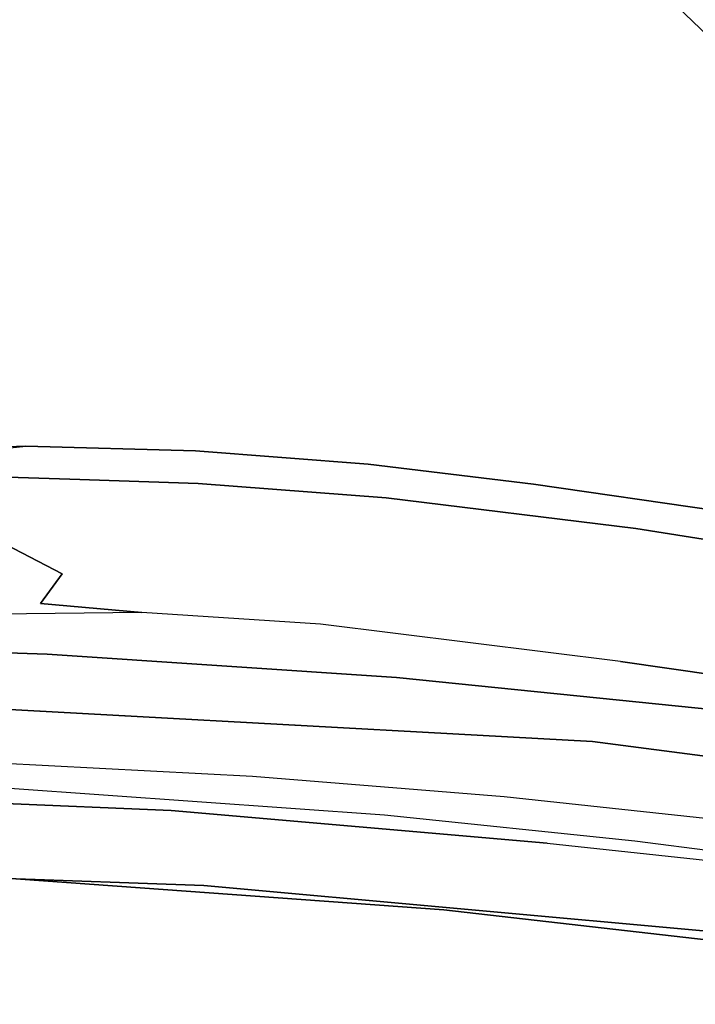
# Model space of a CAD drawing. Extents: x 0 to 194, y -3 to 287.
# Drawn here: x 121 to 126, y 149 to 157 of the extents above; entities that cross this region are included whole.
import ezdxf

# ---------------------------------------------------------------- set-up
doc = ezdxf.new("R2010")
doc.units = 0
doc.header["$LTSCALE"] = 30
doc.header["$MEASUREMENT"] = 0
for name, color, linetype in [('1', 4, 'CONTINUOUS'), ('AFUCH-3-BKFB', 5, 'CONTINUOUS'), ('AFUCH-3-STFB', 5, 'CONTINUOUS'), ('AFUWP-3-EDPL', 19, 'CONTINUOUS'), ('AFUWP-3-TPLW', 15, 'CONTINUOUS')]:
    doc.layers.add(name, color=color, linetype=linetype)

# ---------------------------------------------------------------- blocks, each defined once
blk = doc.blocks.new('3DKIJCA0730')
at = {"layer": 'AFUCH-3-BKFB'}
for points, invisible_edges in [([(10.1246, 4.978, 15.6758), (10.2167, 7.6773, 15.6742), (10.1141, 5.6513, 15.5532)], 14), ([(10.1246, 4.978, 15.6758), (11.6937, 6.3446, 23.4066), (10.2167, 7.6773, 15.6742)], 7), ([(9.8242, 7.5804, 15.363), (9.5379, 5.6971, 15.4735), (9.4503, 0.7695, 15.3471)], 7), ([(9.8242, 7.5804, 15.363), (9.4503, 0.7695, 15.3471), (9.9431, 5.7563, 15.3927)], 14), ([(11.7287, 5.1433, 24.1469), (11.6937, 6.3446, 23.4066), (10.1246, 4.978, 15.6758)], 14), ([(11.7287, 5.1433, 24.1469), (11.6937, 6.3446, 23.4066), (11.6764, 5.6542, 24.2364)], 6), ([(10.6794, 6.2205, 23.6566), (10.7433, 4.8624, 24.4994), (10.5295, 5.9714, 23.5803)], 15), ([(10.8325, 5.8598, 24.0501), (10.7433, 4.8624, 24.4994), (10.6794, 6.2205, 23.6566)], 15), ([(10.4233, 6.1049, 23.1625), (9.0912, 5.2672, 16.4807), (10.4467, 4.2489, 24.2038)], 7), ([(10.4233, 6.1049, 23.1625), (10.5151, 5.0312, 24.0445), (10.4467, 4.2489, 24.2038)], 5), ([(10.5295, 5.9714, 23.5803), (10.5151, 5.0312, 24.0445), (10.4233, 6.1049, 23.1625)], 15), ([(10.5295, 5.9714, 23.5803), (10.7433, 4.8624, 24.4994), (10.5151, 5.0312, 24.0445)], 13), ([(10.8325, 5.8598, 24.0501), (11.0744, 5.499, 24.4082), (10.7433, 4.8624, 24.4994)], 13), ([(11.4732, 4.8029, 24.7996), (11.3748, 5.5518, 24.4556), (11.5072, 5.8578, 24.2871)], 5), ([(11.6764, 5.6542, 24.2364), (11.4732, 4.8029, 24.7996), (11.5072, 5.8578, 24.2871)], 5), ([(9.0912, 5.2672, 16.4807), (8.948, 2.8515, 16.024), (9.1045, 5.775, 16.2192)], 15), ([(8.948, 2.8515, 16.024), (9.2781, 5.6823, 15.7245), (9.1045, 5.775, 16.2192)], 15), ([(9.9431, 5.7563, 15.3927), (9.4503, 0.7695, 15.3471), (9.754, 2.6378, 15.3871)], 15), ([(10.1141, 5.6513, 15.5532), (9.9431, 5.7563, 15.3927), (9.754, 2.6378, 15.3871)], 15), ([(9.0978, 2.8103, 15.7087), (9.2781, 5.6823, 15.7245), (8.948, 2.8515, 16.024)], 15), ([(9.5379, 5.6971, 15.4735), (9.2781, 5.6823, 15.7245), (9.0978, 2.8103, 15.7087)], 15), ([(9.0978, 2.8103, 15.7087), (9.1303, 1.5723, 15.5582), (9.5379, 5.6971, 15.4735)], 15), ([(9.1303, 1.5723, 15.5582), (9.4503, 0.7695, 15.3471), (9.5379, 5.6971, 15.4735)], 15), ([(9.754, 2.6378, 15.3871), (9.9467, 2.8486, 15.5545), (10.1141, 5.6513, 15.5532)], 15), ([(9.9467, 2.8486, 15.5545), (10.1246, 4.978, 15.6758), (10.1141, 5.6513, 15.5532)], 15), ([(11.4732, 4.8029, 24.7996), (11.6764, 5.6542, 24.2364), (11.6233, 4.1683, 24.9131)], 15), ([(11.6764, 5.6542, 24.2364), (11.7287, 5.1433, 24.1469), (11.6233, 4.1683, 24.9131)], 14), ([(11.0744, 5.499, 24.4082), (11.3748, 5.5518, 24.4556), (11.0439, 4.4176, 24.8936)], 14), ([(11.4732, 4.8029, 24.7996), (11.0439, 4.4176, 24.8936), (11.3748, 5.5518, 24.4556)], 15), ([(10.7433, 4.8624, 24.4994), (11.0744, 5.499, 24.4082), (11.0439, 4.4176, 24.8936)], 14), ([(8.8856, 2.3762, 16.4586), (10.4467, 4.2489, 24.2038), (9.0912, 5.2672, 16.4807)], 7), ([(8.948, 2.8515, 16.024), (9.0912, 5.2672, 16.4807), (8.8856, 2.3762, 16.4586)], 13), ([(10.1246, 4.978, 15.6758), (11.694, 3.8331, 24.6996), (11.7287, 5.1433, 24.1469)], 13), ([(11.694, 3.8331, 24.6996), (11.6233, 4.1683, 24.9131), (11.7287, 5.1433, 24.1469)], 7), ([(10.3762, 2.4794, 24.9345), (10.4467, 4.2489, 24.2038), (10.5151, 5.0312, 24.0445)], 13), ([(10.5791, 4.2532, 24.5624), (10.3762, 2.4794, 24.9345), (10.5151, 5.0312, 24.0445)], 15), ([(10.5151, 5.0312, 24.0445), (10.7433, 4.8624, 24.4994), (10.5791, 4.2532, 24.5624)], 14), ([(9.9467, 2.8486, 15.5545), (9.9432, 2.2828, 15.6776), (10.1246, 4.978, 15.6758)], 13), ([(9.9432, 2.2828, 15.6776), (11.694, 3.8331, 24.6996), (10.1246, 4.978, 15.6758)], 7), ([(10.5791, 4.2532, 24.5624), (10.7433, 4.8624, 24.4994), (10.6787, 3.4412, 25.02)], 15), ([(10.6787, 3.4412, 25.02), (10.7433, 4.8624, 24.4994), (11.0439, 4.4176, 24.8936)], 15), ([(11.0439, 4.4176, 24.8936), (11.4732, 4.8029, 24.7996), (11.442, 3.8134, 25.1513)], 13), ([(11.4732, 4.8029, 24.7996), (11.6233, 4.1683, 24.9131), (11.442, 3.8134, 25.1513)], 7), ([(11.0439, 4.4176, 24.8936), (10.9337, 2.8084, 25.3952), (10.6787, 3.4412, 25.02)], 15), ([(11.0439, 4.4176, 24.8936), (11.2207, 2.7979, 25.4673), (10.9337, 2.8084, 25.3952)], 15), ([(11.0439, 4.4176, 24.8936), (11.442, 3.8134, 25.1513), (11.2207, 2.7979, 25.4673)], 15), ([(8.8856, 2.3762, 16.4586), (10.3547, 2.8683, 24.6398), (10.4467, 4.2489, 24.2038)], 13), ([(10.4467, 4.2489, 24.2038), (10.3762, 2.4794, 24.9345), (10.3547, 2.8683, 24.6398)], 7), ([(10.3762, 2.4794, 24.9345), (10.5791, 4.2532, 24.5624), (10.6787, 3.4412, 25.02)], 15), ([(11.6233, 4.1683, 24.9131), (11.5292, 2.6541, 25.3606), (11.442, 3.8134, 25.1513)], 15), ([(11.694, 3.8331, 24.6996), (11.5292, 2.6541, 25.3606), (11.6233, 4.1683, 24.9131)], 15), ([(9.9432, 2.2828, 15.6776), (11.5901, 2.5021, 25.0921), (11.694, 3.8331, 24.6996)], 13), ([(11.442, 3.8134, 25.1513), (11.3303, 2.3618, 25.57), (11.2207, 2.7979, 25.4673)], 14), ([(11.442, 3.8134, 25.1513), (11.5292, 2.6541, 25.3606), (11.3303, 2.3618, 25.57)], 7), ([(11.5901, 2.5021, 25.0921), (11.5292, 2.6541, 25.3606), (11.694, 3.8331, 24.6996)], 7), ([(10.6787, 3.4412, 25.02), (10.4945, 0.954, 25.6727), (10.1586, -0.0224, 25.631)], 15), ([(10.6787, 3.4412, 25.02), (10.1586, -0.0224, 25.631), (10.3762, 2.4794, 24.9345)], 15), ([(10.4945, 0.954, 25.6727), (10.6787, 3.4412, 25.02), (10.9337, 2.8084, 25.3952)], 15), ([(8.948, 2.8515, 16.024), (8.8856, 2.3762, 16.4586), (8.6756, 0.4127, 16.1751)], 15), ([(8.948, 2.8515, 16.024), (8.6756, 0.4127, 16.1751), (8.7888, 0.4803, 15.8321)], 15), ([(9.0978, 2.8103, 15.7087), (8.948, 2.8515, 16.024), (8.7888, 0.4803, 15.8321)], 15), ([(8.8856, 2.3762, 16.4586), (10.0689, 0.5541, 25.1084), (10.3547, 2.8683, 24.6398)], 13), ([(9.7246, 0.6294, 15.5146), (9.9432, 2.2828, 15.6776), (9.9467, 2.8486, 15.5545)], 15), ([(9.7246, 0.6294, 15.5146), (9.9467, 2.8486, 15.5545), (9.754, 2.6378, 15.3871)], 15), ([(10.3547, 2.8683, 24.6398), (10.3762, 2.4794, 24.9345), (10.0689, 0.5541, 25.1084)], 7), ([(9.0978, 2.8103, 15.7087), (8.7888, 0.4803, 15.8321), (9.1303, 1.5723, 15.5582)], 15), ([(10.9337, 2.8084, 25.3952), (10.6305, 0.8587, 25.7825), (10.4945, 0.954, 25.6727)], 15), ([(10.9337, 2.8084, 25.3952), (10.9683, 1.3325, 25.7964), (10.6305, 0.8587, 25.7825)], 15), ([(11.2207, 2.7979, 25.4673), (10.9683, 1.3325, 25.7964), (10.9337, 2.8084, 25.3952)], 15), ([(10.9683, 1.3325, 25.7964), (11.2207, 2.7979, 25.4673), (11.3303, 2.3618, 25.57)], 15), ([(9.754, 2.6378, 15.3871), (9.3778, -1.2728, 15.3968), (9.7246, 0.6294, 15.5146)], 15), ([(9.4503, 0.7695, 15.3471), (9.3778, -1.2728, 15.3968), (9.754, 2.6378, 15.3871)], 15), ([(11.5292, 2.6541, 25.3606), (11.3898, 1.3674, 25.6625), (11.3303, 2.3618, 25.57)], 15), ([(11.3898, 1.3674, 25.6625), (11.5292, 2.6541, 25.3606), (11.5901, 2.5021, 25.0921)], 15), ([(10.3762, 2.4794, 24.9345), (9.8096, -1.4816, 25.5841), (10.0689, 0.5541, 25.1084)], 15), ([(10.3762, 2.4794, 24.9345), (10.1586, -0.0224, 25.631), (9.8096, -1.4816, 25.5841)], 15), ([(9.9432, 2.2828, 15.6776), (11.4363, 1.2257, 25.3678), (11.5901, 2.5021, 25.0921)], 13), ([(11.3898, 1.3674, 25.6625), (11.5901, 2.5021, 25.0921), (11.4363, 1.2257, 25.3678)], 13), ([(8.8856, 2.3762, 16.4586), (8.6838, 0.4423, 16.4411), (8.6756, 0.4127, 16.1751)], 14), ([(10.0689, 0.5541, 25.1084), (8.8856, 2.3762, 16.4586), (8.6838, 0.4423, 16.4411)], 13), ([(10.9683, 1.3325, 25.7964), (11.3303, 2.3618, 25.57), (11.0931, 0.4362, 25.9678)], 13), ([(11.0931, 0.4362, 25.9678), (11.3303, 2.3618, 25.57), (11.3898, 1.3674, 25.6625)], 14), ([(9.6721, -0.4049, 15.6792), (11.4363, 1.2257, 25.3678), (9.9432, 2.2828, 15.6776)], 7), ([(9.6721, -0.4049, 15.6792), (9.9432, 2.2828, 15.6776), (9.7246, 0.6294, 15.5146)], 14), ([(9.4503, 0.7695, 15.3471), (9.1303, 1.5723, 15.5582), (8.5603, -3.0345, 15.5566)], 15), ([(8.5603, -3.0345, 15.5566), (9.1303, 1.5723, 15.5582), (8.7888, 0.4803, 15.8321)], 15), ([(11.3898, 1.3674, 25.6625), (11.1137, -0.595, 25.9431), (11.0931, 0.4362, 25.9678)], 15), ([(11.4363, 1.2257, 25.3678), (11.1137, -0.595, 25.9431), (11.3898, 1.3674, 25.6625)], 15), ([(10.9683, 1.3325, 25.7964), (10.5284, -1.3168, 26.1904), (10.6305, 0.8587, 25.7825)], 15), ([(11.0931, 0.4362, 25.9678), (10.5284, -1.3168, 26.1904), (10.9683, 1.3325, 25.7964)], 15), ([(11.4363, 1.2257, 25.3678), (9.6721, -0.4049, 15.6792), (10.7913, -3.2422, 26.0578)], 7), ([(11.4363, 1.2257, 25.3678), (10.7913, -3.2422, 26.0578), (11.1137, -0.595, 25.9431)], 14), ([(9.7614, -4.0688, 26.4003), (10.1586, -0.0224, 25.631), (10.4945, 0.954, 25.6727)], 15), ([(10.4945, 0.954, 25.6727), (10.6305, 0.8587, 25.7825), (9.7614, -4.0688, 26.4003)], 15), ([(9.7614, -4.0688, 26.4003), (10.6305, 0.8587, 25.7825), (10.5284, -1.3168, 26.1904)], 15), ([(8.9451, -3.0909, 15.3422), (9.4503, 0.7695, 15.3471), (8.5603, -3.0345, 15.5566)], 6), ([(9.4503, 0.7695, 15.3471), (8.9451, -3.0909, 15.3422), (9.3778, -1.2728, 15.3968)], 14), ([(9.5517, -1.1148, 15.5592), (9.7246, 0.6294, 15.5146), (9.3778, -1.2728, 15.3968)], 15), ([(9.6721, -0.4049, 15.6792), (9.7246, 0.6294, 15.5146), (9.5517, -1.1148, 15.5592)], 15), ([(10.0689, 0.5541, 25.1084), (8.6838, 0.4423, 16.4411), (9.6438, -2.3592, 25.5324)], 7), ([(10.0689, 0.5541, 25.1084), (9.6438, -2.3592, 25.5324), (9.8096, -1.4816, 25.5841)], 14), ([(8.3443, -3.0026, 15.8321), (8.7888, 0.4803, 15.8321), (8.2389, -2.9868, 16.1696)], 7), ([(8.6756, 0.4127, 16.1751), (8.2389, -2.9868, 16.1696), (8.7888, 0.4803, 15.8321)], 15), ([(8.3443, -3.0026, 15.8321), (8.5603, -3.0345, 15.5566), (8.7888, 0.4803, 15.8321)], 14), ([(8.6838, 0.4423, 16.4411), (8.2362, -2.9849, 16.4301), (8.6756, 0.4127, 16.1751)], 14), ([(8.2362, -2.9849, 16.4301), (9.6438, -2.3592, 25.5324), (8.6838, 0.4423, 16.4411)], 7), ([(8.2389, -2.9868, 16.1696), (8.6756, 0.4127, 16.1751), (8.2362, -2.9849, 16.4301)], 7), ([(11.0931, 0.4362, 25.9678), (10.7434, -1.7934, 26.2775), (10.5284, -1.3168, 26.1904)], 14), ([(10.7434, -1.7934, 26.2775), (11.0931, 0.4362, 25.9678), (11.1137, -0.595, 25.9431)], 14), ([(9.5486, -4.0835, 26.1514), (10.1586, -0.0224, 25.631), (9.7614, -4.0688, 26.4003)], 15), ([(9.8096, -1.4816, 25.5841), (10.1586, -0.0224, 25.631), (9.5486, -4.0835, 26.1514)], 15)]:
    blk.add_3dface(points, dxfattribs=dict(at, invisible_edges=invisible_edges))
at = {"layer": 'AFUCH-3-STFB'}
for points, invisible_edges in [([(8.3404, 3.769, 18.8604), (8.5341, 9.2682, 18.8604), (-8.4139, 5.5011, 18.8604)], 14), ([(8.8229, 5.6162, 18.7935), (8.8343, 9.2773, 18.8015), (8.3404, 3.769, 18.8604)], 15), ([(8.3404, 3.769, 18.8604), (8.8343, 9.2773, 18.8015), (8.5341, 9.2682, 18.8604)], 5), ([(8.9875, 6.0681, 15.7228), (8.9177, 4.0214, 15.8667), (9.0749, 7.7842, 15.8797)], 13), ([(9.0749, 7.7842, 15.8797), (8.9177, 4.0214, 15.8667), (9.108, 5.7804, 16.5057)], 14), ([(8.8229, 5.6162, 18.7935), (8.8876, 3.9275, 18.692), (9.1181, 7.1133, 18.6341)], 15), ([(9.0825, 3.7959, 18.4895), (9.1181, 7.1133, 18.6341), (8.8876, 3.9275, 18.692)], 15), ([(9.1181, 7.1133, 18.6341), (9.0825, 3.7959, 18.4895), (9.294, 6.9512, 18.3871)], 15), ([(9.108, 5.7804, 16.5057), (9.1809, 3.3942, 17.8588), (9.3696, 7.0281, 17.8588)], 13), ([(9.1809, 3.3942, 17.8588), (9.3696, 7.0281, 17.8588), (9.2264, 3.7842, 18.1338)], 14), ([(9.2264, 3.7842, 18.1338), (9.3696, 7.0281, 17.8588), (9.3865, 7.0156, 18.1118)], 15), ([(9.2264, 3.7842, 18.1338), (9.3865, 7.0156, 18.1118), (9.294, 6.9512, 18.3871)], 15), ([(9.294, 6.9512, 18.3871), (9.0825, 3.7959, 18.4895), (9.2264, 3.7842, 18.1338)], 15), ([(8.8802, 6.302, 15.554), (8.6406, 3.445, 15.4739), (8.7776, 3.3287, 15.6225)], 15), ([(8.6406, 3.445, 15.4739), (8.8802, 6.302, 15.554), (8.6785, 5.6912, 15.4248)], 15), ([(8.9875, 6.0681, 15.7228), (8.8802, 6.302, 15.554), (8.7776, 3.3287, 15.6225)], 15), ([(8.4265, 5.7184, 15.3747), (-8.3986, 6.0973, 15.376), (-8.0279, 1.2528, 15.3589)], 13), ([(8.7776, 3.3287, 15.6225), (8.8489, 3.3776, 15.7637), (8.9875, 6.0681, 15.7228)], 15), ([(8.8489, 3.3776, 15.7637), (8.9177, 4.0214, 15.8667), (8.9875, 6.0681, 15.7228)], 15), ([(8.9177, 4.0214, 15.8667), (9.1809, 3.3942, 17.8588), (9.108, 5.7804, 16.5057)], 15), ([(8.4265, 5.7184, 15.3747), (-8.0279, 1.2528, 15.3589), (8.1514, 1.9167, 15.3614)], 7), ([(8.1514, 1.9167, 15.3614), (8.6785, 5.6912, 15.4248), (8.4265, 5.7184, 15.3747)], 7), ([(8.6785, 5.6912, 15.4248), (8.1514, 1.9167, 15.3614), (8.1304, -0.1466, 15.375)], 15), ([(8.1304, -0.1466, 15.375), (8.6406, 3.445, 15.4739), (8.6785, 5.6912, 15.4248)], 15), ([(8.8876, 3.9275, 18.692), (8.8229, 5.6162, 18.7935), (8.29, -0.0064, 18.8237)], 15), ([(8.29, -0.0064, 18.8237), (8.8229, 5.6162, 18.7935), (8.3404, 3.769, 18.8604)], 15), ([(-8.4139, 5.5011, 18.8604), (-8.2004, 2.4921, 18.8604), (8.3404, 3.769, 18.8604)], 14), ([(8.6654, 1.119, 15.856), (9.0238, 1.4517, 17.8588), (8.9177, 4.0214, 15.8667)], 7), ([(8.9177, 4.0214, 15.8667), (8.8489, 3.3776, 15.7637), (8.6654, 1.119, 15.856)], 7), ([(9.1809, 3.3942, 17.8588), (8.9177, 4.0214, 15.8667), (9.0238, 1.4517, 17.8588)], 7), ([(8.29, -0.0064, 18.8237), (8.5118, -0.2552, 18.6916), (8.8876, 3.9275, 18.692)], 15), ([(9.0825, 3.7959, 18.4895), (8.8876, 3.9275, 18.692), (8.5118, -0.2552, 18.6916)], 15), ([(7.93, -0.7357, 18.8604), (8.3404, 3.769, 18.8604), (-8.2004, 2.4921, 18.8604)], 14), ([(8.29, -0.0064, 18.8237), (8.3404, 3.769, 18.8604), (7.93, -0.7357, 18.8604)], 13), ([(8.5118, -0.2552, 18.6916), (8.7622, -0.3205, 18.3919), (9.0825, 3.7959, 18.4895)], 15), ([(8.938, 0.5335, 18.1335), (9.0825, 3.7959, 18.4895), (8.7622, -0.3205, 18.3919)], 15), ([(8.938, 0.5335, 18.1335), (9.2264, 3.7842, 18.1338), (9.0825, 3.7959, 18.4895)], 15), ([(9.0238, 1.4517, 17.8588), (9.2264, 3.7842, 18.1338), (8.938, 0.5335, 18.1335)], 15), ([(9.0238, 1.4517, 17.8588), (9.1809, 3.3942, 17.8588), (9.2264, 3.7842, 18.1338)], 10), ([(8.1304, -0.1466, 15.375), (8.2212, -0.9251, 15.4634), (8.6406, 3.445, 15.4739)], 15), ([(8.7776, 3.3287, 15.6225), (8.6406, 3.445, 15.4739), (8.2212, -0.9251, 15.4634)], 15), ([(8.6654, 1.119, 15.856), (8.8489, 3.3776, 15.7637), (8.5586, 0.5885, 15.6654)], 15), ([(8.5586, 0.5885, 15.6654), (8.8489, 3.3776, 15.7637), (8.7776, 3.3287, 15.6225)], 15), ([(8.2212, -0.9251, 15.4634), (8.5586, 0.5885, 15.6654), (8.7776, 3.3287, 15.6225)], 15), ([(-8.2004, 2.4921, 18.8604), (-7.8594, -0.7716, 18.8604), (7.93, -0.7357, 18.8604)], 10), ([(7.573, -3.1393, 15.3435), (8.1514, 1.9167, 15.3614), (-8.0279, 1.2528, 15.3589)], 14), ([(8.1304, -0.1466, 15.375), (8.1514, 1.9167, 15.3614), (7.573, -3.1393, 15.3435)], 13), ([(8.6654, 1.119, 15.856), (8.7459, -1.1251, 17.8588), (9.0238, 1.4517, 17.8588)], 13), ([(8.7459, -1.1251, 17.8588), (9.0238, 1.4517, 17.8588), (8.938, 0.5335, 18.1335)], 14), ([(-0.2384, -6.0758, 15.3331), (7.573, -3.1393, 15.3435), (-8.0279, 1.2528, 15.3589)], 15), ([(8.7459, -1.1251, 17.8588), (8.6654, 1.119, 15.856), (8.4131, -1.2397, 15.8481)], 13), ([(8.4131, -1.2397, 15.8481), (8.5586, 0.5885, 15.6654), (8.6654, 1.119, 15.856)], 7), ([(8.2212, -0.9251, 15.4634), (8.3269, -1.4294, 15.6457), (8.5586, 0.5885, 15.6654)], 15), ([(8.3269, -1.4294, 15.6457), (8.4131, -1.2397, 15.8481), (8.5586, 0.5885, 15.6654)], 15), ([(8.938, 0.5335, 18.1335), (8.6859, -1.6873, 18.1275), (8.7459, -1.1251, 17.8588)], 15), ([(8.938, 0.5335, 18.1335), (8.7622, -0.3205, 18.3919), (8.6859, -1.6873, 18.1275)], 15), ([(8.29, -0.0064, 18.8237), (7.93, -0.7357, 18.8604), (7.8816, -3.1867, 18.8139)], 15), ([(8.5118, -0.2552, 18.6916), (8.29, -0.0064, 18.8237), (7.8816, -3.1867, 18.8139)], 15)]:
    blk.add_3dface(points, dxfattribs=dict(at, invisible_edges=invisible_edges))
blk = doc.blocks.new('CZBTCE6096N')
at = {"layer": 'AFUWP-3-EDPL'}
blk.add_3dface([(89.192, -14.9717, 29), (89.192, -14.9717, 27.75), (86.2232, -12.1292, 27.75), (86.2232, -12.1292, 29)], dxfattribs=at)
at = {"layer": 'AFUWP-3-TPLW', "invisible_edges": 15}
for points in [[(47.75, -29.75, 29), (82.9472, -9.6459, 29), (86.2232, -12.1292, 29)], [(47.75, -29.75, 29), (86.2232, -12.1292, 29), (89.192, -14.9717, 29)], [(47.75, -29.75, 29), (89.192, -14.9717, 29), (91.7474, -18.1895, 29)], [(47.75, -29.75, 29), (91.7474, -18.1895, 29), (93.7522, -21.7746, 29)], [(47.75, -29.75, 29), (93.7522, -21.7746, 29), (95.0489, -25.6703, 29)]]:
    blk.add_3dface(points, dxfattribs=at)

msp = doc.modelspace()

# ---------------------------------------------------------------- block references
at = {"layer": '1'}
msp.add_blockref('CZBTCE6096N', (37.0607, 171.6441), dxfattribs=at)
at = {"layer": '1', "rotation": 89.99999999515829}
msp.add_blockref('3DKIJCA0730', (126.0126, 141.8941), dxfattribs=at)

doc.saveas('drawing.dxf')
